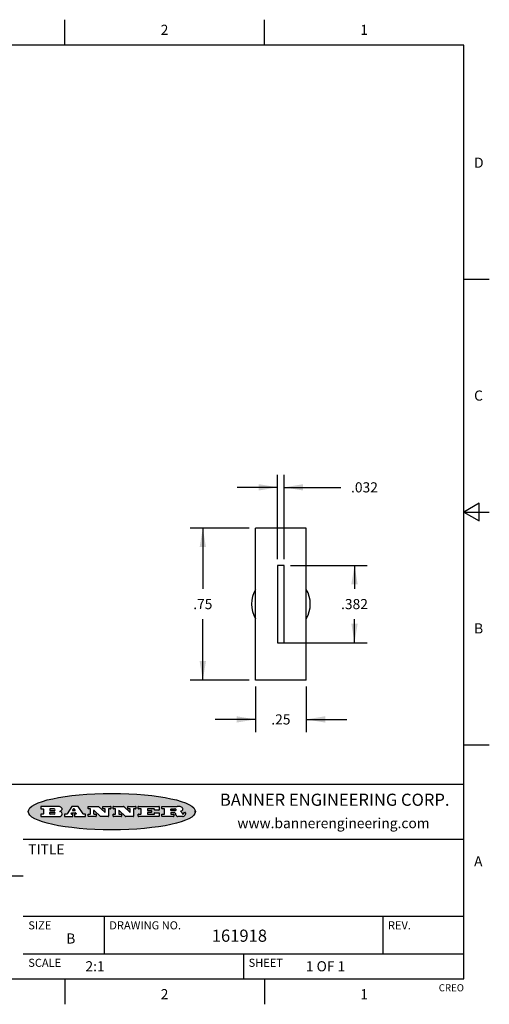
# Model space of a CAD drawing. Units: inches. Extents: x 0.4 to 16.6, y 0.6 to 10.4.
# Drawn here: x 12 to 16.6, y 0.6 to 10.4 of the extents above; entities that cross this region are included whole.
import ezdxf

# ---------------------------------------------------------------- set-up
doc = ezdxf.new("R2010")
doc.units = ezdxf.units.IN
doc.header["$LTSCALE"] = 0.935
doc.header["$MEASUREMENT"] = 0
doc.layers.get('0').update_dxf_attribs({"linetype": 'CONTINUOUS'})
doc.layers.add('AXIS', color=7, linetype='CONTINUOUS')
doc.layers.add('SCHEME_DIMS', color=7, linetype='CONTINUOUS')
doc.styles.add('TEXTSTYLE_2', font='txt', dxfattribs={"width": 0.8})
doc.styles.add('TEXTSTYLE_4', font='txt', dxfattribs={"width": 0.9})
doc.dimstyles.new('DIMSTYLE_1', dxfattribs={"dimtxt": 0.1, "dimasz": 0.1875, "dimexe": 0.125, "dimexo": 0.0625, "dimgap": 0.1, "dimtad": 0, "dimtih": 1, "dimtoh": 1, "dimlfac": 0.5, "dimzin": 4, "dimdsep": 46, "dimtxsty": 'STANDARD', "dimblk": '_FILLED', "dimblk1": '_FILLED', "dimblk2": '_FILLED', "dimcen": 0.09, "dimadec": 0, "dimazin": 0, "dimtp": 0.01, "dimtm": 0.01, "dimtfac": 1, "dimtofl": 0, "dimtmove": 0, "dimatfit": 3, "dimldrblk": '_FILLED', "dimfxl": 1, "dimtolj": 1, "dimtzin": 4, "dimarcsym": 0})
doc.dimstyles.new('DIMSTYLE_5', dxfattribs={"dimtxt": 0.1, "dimasz": 0.1875, "dimexe": 0.125, "dimexo": 0.0625, "dimgap": 0.1, "dimtad": 0, "dimtih": 1, "dimtoh": 1, "dimdec": 3, "dimlfac": 0.5, "dimzin": 4, "dimdsep": 46, "dimtxsty": 'STANDARD', "dimblk": '_FILLED', "dimblk1": '_FILLED', "dimblk2": '_FILLED', "dimcen": 0.09, "dimadec": 0, "dimazin": 0, "dimtp": 0.005, "dimtm": 0.005, "dimtfac": 1, "dimtdec": 3, "dimtofl": 0, "dimtmove": 0, "dimatfit": 3, "dimldrblk": '_FILLED', "dimfxl": 1, "dimtolj": 1, "dimtzin": 4, "dimarcsym": 0})

# ---------------------------------------------------------------- blocks, each defined once
blk = doc.blocks.new('_FILLED')
at = {"color": 0, "linetype": 'BYBLOCK'}
blk.add_solid([(0, 0), (-1, 0.167), (-1, -0.167)], dxfattribs=at)
blk = doc.blocks.new('*D9')
at = {"layer": 'SCHEME_DIMS', "color": 7, "linetype": 'CONTINUOUS'}
for p, q in [((14.5411, 5.0345), (14.5411, 5.868)), ((14.6051, 5.0345), (14.6051, 5.868)), ((14.5411, 5.743), (14.1411, 5.743)), ((14.6051, 5.743), (15.1655, 5.743))]:
    blk.add_line(p, q, dxfattribs=at)
at = {"layer": 'SCHEME_DIMS', "color": 7, "linetype": 'CONTINUOUS', "xscale": 0.1875, "yscale": 0.1875, "zscale": 0.1875}
blk.add_blockref('_FILLED', (14.5411, 5.743), dxfattribs=at)
at = {"layer": 'SCHEME_DIMS', "color": 7, "linetype": 'CONTINUOUS', "xscale": 0.1875, "yscale": 0.1875, "zscale": 0.1875, "rotation": 180}
blk.add_blockref('_FILLED', (14.6051, 5.743), dxfattribs=at)
at = {"layer": 'SCHEME_DIMS', "color": 7, "linetype": 'CONTINUOUS', "insert": (15.2655, 5.793), "char_height": 0.1, "width": 0.4, "attachment_point": 1, "line_spacing_factor": 0.9}
blk.add_mtext('.032', dxfattribs=at)
blk = doc.blocks.new('*D10')
at = {"layer": 'SCHEME_DIMS', "color": 7, "linetype": 'CONTINUOUS'}
for p, q in [((14.6676, 4.972), (15.4247, 4.972)), ((15.2997, 4.972), (15.2997, 4.74)), ((15.2997, 4.208), (15.2997, 4.44)), ((14.6036, 4.208), (15.4247, 4.208))]:
    blk.add_line(p, q, dxfattribs=at)
at = {"layer": 'SCHEME_DIMS', "color": 7, "linetype": 'CONTINUOUS', "xscale": 0.1875, "yscale": 0.1875, "zscale": 0.1875}
for p, rotation in [((15.2997, 4.972), 90), ((15.2997, 4.208), 270)]:
    blk.add_blockref('_FILLED', p, dxfattribs=dict(at, rotation=rotation))
at = {"layer": 'SCHEME_DIMS', "color": 7, "linetype": 'CONTINUOUS', "insert": (15.2997, 4.64), "char_height": 0.1, "width": 0.4, "attachment_point": 2, "line_spacing_factor": 0.9}
blk.add_mtext('.382', dxfattribs=at)
blk = doc.blocks.new('*D11')
at = {"layer": 'SCHEME_DIMS', "color": 7, "linetype": 'CONTINUOUS'}
for p, q in [((14.2606, 5.34), (13.6775, 5.34)), ((13.8025, 5.34), (13.8025, 4.74)), ((13.8025, 3.84), (13.8025, 4.44)), ((14.2606, 3.84), (13.6775, 3.84))]:
    blk.add_line(p, q, dxfattribs=at)
at = {"layer": 'SCHEME_DIMS', "color": 7, "linetype": 'CONTINUOUS', "xscale": 0.1875, "yscale": 0.1875, "zscale": 0.1875}
for p, rotation in [((13.8025, 5.34), 90), ((13.8025, 3.84), 270)]:
    blk.add_blockref('_FILLED', p, dxfattribs=dict(at, rotation=rotation))
at = {"layer": 'SCHEME_DIMS', "color": 7, "linetype": 'CONTINUOUS', "insert": (13.8025, 4.64), "char_height": 0.1, "width": 0.3, "attachment_point": 2, "line_spacing_factor": 0.9}
blk.add_mtext('.75', dxfattribs=at)
blk = doc.blocks.new('*D12')
at = {"layer": 'SCHEME_DIMS', "color": 7, "linetype": 'CONTINUOUS'}
for p, q in [((14.3231, 3.7775), (14.3231, 3.3258)), ((14.8231, 3.7775), (14.8231, 3.3258)), ((14.3231, 3.4508), (13.9231, 3.4508)), ((14.8231, 3.4508), (15.2231, 3.4508))]:
    blk.add_line(p, q, dxfattribs=at)
at = {"layer": 'SCHEME_DIMS', "color": 7, "linetype": 'CONTINUOUS', "xscale": 0.1875, "yscale": 0.1875, "zscale": 0.1875}
blk.add_blockref('_FILLED', (14.3231, 3.4508), dxfattribs=at)
at = {"layer": 'SCHEME_DIMS', "color": 7, "linetype": 'CONTINUOUS', "xscale": 0.1875, "yscale": 0.1875, "zscale": 0.1875, "rotation": 180}
blk.add_blockref('_FILLED', (14.8231, 3.4508), dxfattribs=at)
at = {"layer": 'SCHEME_DIMS', "color": 7, "linetype": 'CONTINUOUS', "insert": (14.5731, 3.5008), "char_height": 0.1, "width": 0.3, "attachment_point": 2, "line_spacing_factor": 0.9}
blk.add_mtext('.25', dxfattribs=at)

msp = doc.modelspace()

# ---------------------------------------------------------------- hatches: boundary and pattern name
at = {"linetype": 'CONTINUOUS'}
h = msp.add_hatch(color=7, dxfattribs=at)
edge = h.paths.add_edge_path()
edge.add_arc((13.5577, 2.5085), 0.0173, 232.47135, 267.33819)
edge.add_arc((13.5608, 2.5144), 0.0239, 209.82476, 235.12551)
edge.add_arc((13.5807, 2.5212), 0.0447, 195.53159, 204.76244)
edge.add_line((13.5376, 2.5093), (13.5358, 2.5153))
edge.add_arc((13.4974, 2.5055), 0.0396, 14.32011, 22.49847)
edge.add_arc((13.5202, 2.5145), 0.0151, 24.09826, 63.03695)
edge.add_arc((13.5161, 2.5062), 0.0244, 63.3666, 90.39377)
edge.add_line((13.516, 2.5306), (13.4883, 2.5306))
edge.add_arc((13.4883, 2.5281), 0.00247, 89.99996, 180.00004)
edge.add_line((13.4859, 2.5281), (13.4859, 2.5184))
edge.add_arc((13.4883, 2.5184), 0.00247, 179.99996, 270.00004)
edge.add_line((13.4883, 2.516), (13.513, 2.516))
edge.add_arc((13.513, 2.5135), 0.00247, 359.99996, 90.00004)
edge.add_line((13.5155, 2.5135), (13.5155, 2.4937))
edge.add_arc((13.513, 2.4937), 0.00247, 269.99996, 0.00004)
edge.add_line((13.513, 2.4912), (13.3994, 2.4912))
edge.add_arc((13.3994, 2.4937), 0.00247, 179.99996, 270.00004)
edge.add_line((13.397, 2.4937), (13.397, 2.5135))
edge.add_arc((13.3994, 2.5135), 0.00247, 89.99996, 180.00004)
edge.add_line((13.3994, 2.516), (13.4222, 2.516))
edge.add_arc((13.4222, 2.5185), 0.00247, 269.99996, 0.00004)
edge.add_line((13.4247, 2.5185), (13.4247, 2.5648))
edge.add_arc((13.4222, 2.5648), 0.00247, 359.99996, 90.00004)
edge.add_line((13.4222, 2.5673), (13.3994, 2.5673))
edge.add_arc((13.3994, 2.5698), 0.00247, 179.99996, 270.00004)
edge.add_line((13.397, 2.5698), (13.397, 2.5896))
edge.add_arc((13.3994, 2.5896), 0.00247, 89.99996, 180.00004)
edge.add_line((13.3994, 2.592), (13.549, 2.592))
edge.add_arc((13.5464, 2.4095), 0.1826, 79.86185, 89.16409)
edge.add_arc((13.5727, 2.5503), 0.0393, 59.12021, 81.47302)
edge.add_arc((13.5783, 2.5567), 0.031, 34.75409, 62.0879)
edge.add_arc((13.59, 2.5652), 0.0165, 1.54845, 33.50332)
edge.add_arc((13.5933, 2.5654), 0.0132, 331.151, 1.2054)
edge.add_arc((13.5823, 2.572), 0.0261, 305.63738, 329.97276)
edge.add_arc((13.552, 2.6153), 0.0789, 292.90616, 305.25747)
edge.add_arc((13.5283, 2.4386), 0.1173, 58.61477, 62.37372)
edge.add_arc((13.5761, 2.5167), 0.0257, 39.38043, 59.03611)
edge.add_arc((13.575, 2.5167), 0.0266, 20.36309, 37.97271)
edge.add_arc((13.5571, 2.5095), 0.0459, 15.67403, 20.99173)
edge.add_arc((13.6157, 2.5251), 0.0147, 192.70545, 206.05949)
edge.add_arc((13.6072, 2.5209), 0.00524, 205.52321, 227.50549)
edge.add_arc((13.6055, 2.5191), 0.00273, 228.51176, 266.14858)
edge.add_line((13.6053, 2.5164), (13.6064, 2.5164))
edge.add_arc((13.6063, 2.5296), 0.0132, 270.2662, 281.24049)
edge.add_arc((13.6075, 2.5239), 0.00739, 280.82882, 305.08375)
edge.add_arc((13.6079, 2.523), 0.00646, 306.50862, 340.21624)
edge.add_arc((13.6027, 2.5248), 0.0119, 340.78839, 1.16915)
edge.add_line((13.6147, 2.525), (13.6147, 2.5276))
edge.add_arc((13.6171, 2.5276), 0.00247, 89.99996, 180.00004)
edge.add_line((13.6171, 2.5301), (13.6293, 2.5301))
edge.add_arc((13.6293, 2.5276), 0.00247, 359.99996, 90.00004)
edge.add_line((13.6317, 2.5276), (13.6317, 2.5161))
edge.add_arc((13.6142, 2.5162), 0.0176, 332.22791, 359.65955)
edge.add_arc((13.6049, 2.5211), 0.0281, 308.50718, 332.24007)
edge.add_arc((13.5979, 2.5287), 0.0384, 288.76568, 309.61043)
edge.add_arc((13.6036, 2.5111), 0.0199, 271.85866, 289.41313)
edge.add_line((13.6043, 2.4912), (13.5569, 2.4912))
edge = h.paths.add_edge_path()
edge.add_arc((13.1673, 2.4937), 0.00247, 179.99996, 270.00004)
edge.add_line((13.1648, 2.4937), (13.1648, 2.5135))
edge.add_arc((13.1673, 2.5135), 0.00247, 89.99996, 180.00004)
edge.add_line((13.1673, 2.516), (13.1912, 2.516))
edge.add_arc((13.1912, 2.5185), 0.00247, 269.99996, 0.00004)
edge.add_line((13.1937, 2.5185), (13.1937, 2.5648))
edge.add_arc((13.1912, 2.5648), 0.00247, 359.99996, 90.00004)
edge.add_line((13.1912, 2.5673), (13.1673, 2.5673))
edge.add_arc((13.1673, 2.5698), 0.00247, 179.99996, 270.00004)
edge.add_line((13.1648, 2.5698), (13.1648, 2.5896))
edge.add_arc((13.1673, 2.5896), 0.00247, 89.99996, 180.00004)
edge.add_line((13.1673, 2.592), (13.3691, 2.592))
edge.add_arc((13.3691, 2.5896), 0.00247, 359.99996, 90.00004)
edge.add_line((13.3716, 2.5896), (13.3716, 2.5566))
edge.add_arc((13.3691, 2.5566), 0.00247, 269.99996, 0.00004)
edge.add_line((13.3691, 2.5541), (13.3272, 2.5541))
edge.add_arc((13.3272, 2.5566), 0.00247, 179.99996, 270.00004)
edge.add_line((13.3248, 2.5566), (13.3248, 2.5648))
edge.add_arc((13.3223, 2.5648), 0.00247, 359.99996, 90.00004)
edge.add_line((13.3223, 2.5673), (13.2583, 2.5673))
edge.add_arc((13.2583, 2.5648), 0.00247, 89.99996, 180.00004)
edge.add_line((13.2558, 2.5648), (13.2558, 2.5533))
edge.add_arc((13.2583, 2.5533), 0.00247, 179.99996, 270.00004)
edge.add_line((13.2583, 2.5508), (13.2934, 2.5508))
edge.add_arc((13.2934, 2.5483), 0.00247, 359.99996, 90.00004)
edge.add_line((13.2959, 2.5483), (13.2959, 2.535))
edge.add_arc((13.2934, 2.535), 0.00247, 269.99996, 0.00004)
edge.add_line((13.2934, 2.5325), (13.2583, 2.5325))
edge.add_arc((13.2583, 2.53), 0.00247, 89.99996, 180.00004)
edge.add_line((13.2558, 2.53), (13.2558, 2.5185))
edge.add_arc((13.2583, 2.5185), 0.00247, 179.99996, 270.00004)
edge.add_line((13.2583, 2.516), (13.3233, 2.516))
edge.add_arc((13.3233, 2.5185), 0.00247, 269.99996, 0.00004)
edge.add_line((13.3257, 2.5185), (13.3257, 2.5267))
edge.add_arc((13.3282, 2.5267), 0.00247, 89.99996, 180.00004)
edge.add_line((13.3282, 2.5292), (13.3705, 2.5292))
edge.add_arc((13.3705, 2.5267), 0.00247, 359.99996, 90.00004)
edge.add_line((13.373, 2.5267), (13.373, 2.4937))
edge.add_arc((13.3705, 2.4937), 0.00247, 269.99996, 0.00004)
edge.add_line((13.3705, 2.4912), (13.1673, 2.4912))
edge = h.paths.add_edge_path()
edge.add_arc((13.0426, 2.4937), 0.00247, 226.3478, 270.00312)
edge.add_line((13.0409, 2.4919), (12.9776, 2.5523))
edge.add_arc((12.9759, 2.5505), 0.00248, 46.34613, 180.00146)
edge.add_line((12.9735, 2.5505), (12.9735, 2.5185))
edge.add_arc((12.9759, 2.5185), 0.00247, 179.99996, 270.00004)
edge.add_line((12.9759, 2.516), (12.9963, 2.516))
edge.add_arc((12.9963, 2.5135), 0.00247, 359.99996, 90.00004)
edge.add_line((12.9987, 2.5135), (12.9987, 2.4937))
edge.add_arc((12.9963, 2.4937), 0.00247, 269.99996, 0.00004)
edge.add_line((12.9963, 2.4912), (12.9206, 2.4912))
edge.add_arc((12.9206, 2.4937), 0.00247, 179.99996, 270.00004)
edge.add_line((12.9181, 2.4937), (12.9181, 2.5135))
edge.add_arc((12.9206, 2.5135), 0.00247, 89.99996, 180.00004)
edge.add_line((12.9206, 2.516), (12.9392, 2.516))
edge.add_arc((12.9392, 2.5185), 0.00247, 269.99996, 0.00004)
edge.add_line((12.9417, 2.5185), (12.9417, 2.5648))
edge.add_arc((12.9392, 2.5648), 0.00247, 359.99996, 90.00004)
edge.add_line((12.9392, 2.5673), (12.9206, 2.5673))
edge.add_arc((12.9206, 2.5698), 0.00247, 179.99996, 270.00004)
edge.add_line((12.9181, 2.5698), (12.9181, 2.5896))
edge.add_arc((12.9206, 2.5896), 0.00247, 89.99996, 180.00004)
edge.add_line((12.9206, 2.592), (13.0211, 2.592))
edge.add_arc((13.0211, 2.5896), 0.00247, 46.3478, 90.00312)
edge.add_line((13.0228, 2.5913), (13.0828, 2.5341))
edge.add_arc((13.0845, 2.5359), 0.00248, 226.34613, 0.00146)
edge.add_line((13.087, 2.5359), (13.087, 2.5648))
edge.add_arc((13.0845, 2.5648), 0.00247, 359.99996, 90.00004)
edge.add_line((13.0845, 2.5673), (13.0657, 2.5673))
edge.add_arc((13.0657, 2.5698), 0.00247, 179.99996, 270.00004)
edge.add_line((13.0633, 2.5698), (13.0633, 2.5896))
edge.add_arc((13.0657, 2.5896), 0.00247, 89.99996, 180.00004)
edge.add_line((13.0657, 2.592), (13.1397, 2.592))
edge.add_arc((13.1397, 2.5896), 0.00247, 359.99996, 90.00004)
edge.add_line((13.1422, 2.5896), (13.1422, 2.5698))
edge.add_arc((13.1397, 2.5698), 0.00247, 269.99996, 0.00004)
edge.add_line((13.1397, 2.5673), (13.1218, 2.5673))
edge.add_arc((13.1218, 2.5648), 0.00247, 89.99996, 180.00004)
edge.add_line((13.1193, 2.5648), (13.1193, 2.4937))
edge.add_arc((13.1168, 2.4937), 0.00247, 269.99996, 0.00004)
edge.add_line((13.1168, 2.4912), (13.0426, 2.4912))
edge = h.paths.add_edge_path()
edge.add_arc((12.7944, 2.4937), 0.00248, 226.35937, 270.01469)
edge.add_line((12.7927, 2.4919), (12.7294, 2.5523))
edge.add_arc((12.7277, 2.5505), 0.00248, 46.34613, 180.00146)
edge.add_line((12.7252, 2.5505), (12.7252, 2.5185))
edge.add_arc((12.7277, 2.5185), 0.00247, 179.99996, 270.00004)
edge.add_line((12.7277, 2.516), (12.748, 2.516))
edge.add_arc((12.748, 2.5135), 0.00247, 359.99996, 90.00004)
edge.add_line((12.7505, 2.5135), (12.7505, 2.4937))
edge.add_arc((12.748, 2.4937), 0.00247, 269.99996, 0.00004)
edge.add_line((12.748, 2.4912), (12.6723, 2.4912))
edge.add_arc((12.6723, 2.4937), 0.00247, 179.99996, 270.00004)
edge.add_line((12.6699, 2.4937), (12.6699, 2.5135))
edge.add_arc((12.6723, 2.5135), 0.00247, 89.99996, 180.00004)
edge.add_line((12.6723, 2.516), (12.691, 2.516))
edge.add_arc((12.691, 2.5185), 0.00247, 269.99996, 0.00004)
edge.add_line((12.6935, 2.5185), (12.6935, 2.5648))
edge.add_arc((12.691, 2.5648), 0.00247, 359.99996, 90.00004)
edge.add_line((12.691, 2.5673), (12.6723, 2.5673))
edge.add_arc((12.6723, 2.5698), 0.00247, 179.99996, 270.00004)
edge.add_line((12.6699, 2.5698), (12.6699, 2.5896))
edge.add_arc((12.6723, 2.5896), 0.00247, 89.99996, 180.00004)
edge.add_line((12.6723, 2.592), (12.7728, 2.592))
edge.add_arc((12.7728, 2.5896), 0.00247, 46.3478, 90.00312)
edge.add_line((12.7745, 2.5913), (12.8345, 2.5341))
edge.add_arc((12.8362, 2.5359), 0.00248, 226.34613, 0.00146)
edge.add_line((12.8387, 2.5359), (12.8387, 2.5648))
edge.add_arc((12.8362, 2.5648), 0.00247, 359.99996, 90.00004)
edge.add_line((12.8362, 2.5673), (12.8175, 2.5673))
edge.add_arc((12.8175, 2.5698), 0.00247, 179.99996, 270.00004)
edge.add_line((12.815, 2.5698), (12.815, 2.5896))
edge.add_arc((12.8175, 2.5896), 0.00247, 89.99996, 180.00004)
edge.add_line((12.8175, 2.592), (12.8915, 2.592))
edge.add_arc((12.8915, 2.5896), 0.00247, 359.99996, 90.00004)
edge.add_line((12.8939, 2.5896), (12.8939, 2.5698))
edge.add_arc((12.8915, 2.5698), 0.00247, 269.99996, 0.00004)
edge.add_line((12.8915, 2.5673), (12.8735, 2.5673))
edge.add_arc((12.8735, 2.5648), 0.00247, 89.99996, 180.00004)
edge.add_line((12.8711, 2.5648), (12.8711, 2.4937))
edge.add_arc((12.8686, 2.4937), 0.00247, 269.99996, 0.00004)
edge.add_line((12.8686, 2.4912), (12.7944, 2.4912))
edge = h.paths.add_edge_path()
edge.add_arc((12.3792, 2.5396), 0.0485, 273.21764, 303.07491)
edge.add_arc((12.3941, 2.5169), 0.0213, 303.04882, 355.72631)
edge.add_arc((12.4, 2.5169), 0.0154, 354.04545, 5.1878)
edge.add_arc((12.3932, 2.5167), 0.0222, 4.07934, 69.83433)
edge.add_line((12.4008, 2.5375), (12.3908, 2.5411))
edge.add_line((12.3908, 2.5411), (12.399, 2.5459))
edge.add_arc((12.3772, 2.5827), 0.0428, 300.69905, 319.05918)
edge.add_arc((12.3972, 2.5666), 0.0172, 315.91451, 16.00491)
edge.add_arc((12.3922, 2.5632), 0.0229, 20.65639, 62.33169)
edge.add_arc((12.3716, 2.5303), 0.0617, 59.53856, 90.0051)
edge.add_line((12.3716, 2.592), (12.2055, 2.592))
edge.add_arc((12.2055, 2.5896), 0.00247, 89.99996, 180.00004)
edge.add_line((12.203, 2.5896), (12.203, 2.5698))
edge.add_arc((12.2055, 2.5698), 0.00247, 179.99996, 270.00004)
edge.add_line((12.2055, 2.5673), (12.2294, 2.5673))
edge.add_arc((12.2294, 2.5648), 0.00247, 359.99996, 90.00004)
edge.add_line((12.2319, 2.5648), (12.2319, 2.5185))
edge.add_arc((12.2294, 2.5185), 0.00247, 269.99996, 0.00004)
edge.add_line((12.2294, 2.516), (12.2055, 2.516))
edge.add_arc((12.2055, 2.5135), 0.00247, 89.99996, 180.00004)
edge.add_line((12.203, 2.5135), (12.203, 2.4937))
edge.add_arc((12.2055, 2.4937), 0.00247, 179.99996, 270.00004)
edge.add_line((12.2055, 2.4912), (12.382, 2.4912))
edge = h.paths.add_edge_path()
edge.add_arc((12.5169, 2.4937), 0.00247, 269.99996, 0.00004)
edge.add_line((12.5193, 2.4937), (12.5193, 2.5135))
edge.add_arc((12.5169, 2.5135), 0.00247, 359.99996, 90.00004)
edge.add_line((12.5169, 2.516), (12.5056, 2.516))
edge.add_arc((12.5056, 2.5185), 0.00248, 147.60633, 270.00253)
edge.add_line((12.5035, 2.5198), (12.509, 2.5285))
edge.add_arc((12.5111, 2.5271), 0.00248, 89.99837, 147.60217)
edge.add_line((12.5111, 2.5296), (12.546, 2.5296))
edge.add_arc((12.546, 2.5271), 0.00248, 32.89594, 89.98751)
edge.add_line((12.5481, 2.5285), (12.5537, 2.5198))
edge.add_arc((12.5516, 2.5185), 0.00248, 270.00049, 32.90898)
edge.add_line((12.5516, 2.516), (12.5372, 2.516))
edge.add_arc((12.5372, 2.5135), 0.00247, 89.99996, 180.00004)
edge.add_line((12.5347, 2.5135), (12.5347, 2.4937))
edge.add_arc((12.5372, 2.4937), 0.00247, 179.99996, 270.00004)
edge.add_line((12.5372, 2.4912), (12.6424, 2.4912))
edge.add_arc((12.6424, 2.4937), 0.00247, 269.99996, 0.00004)
edge.add_line((12.6449, 2.4937), (12.6449, 2.5135))
edge.add_arc((12.6424, 2.5135), 0.00247, 359.99996, 90.00004)
edge.add_line((12.6424, 2.516), (12.6224, 2.516))
edge.add_arc((12.6224, 2.5185), 0.00247, 212.90564, 269.99721)
edge.add_line((12.6203, 2.5171), (12.5726, 2.5909))
edge.add_arc((12.5705, 2.5896), 0.00247, 32.91722, 90.00879)
edge.add_line((12.5705, 2.592), (12.5133, 2.592))
edge.add_arc((12.5133, 2.5896), 0.00248, 89.99837, 147.60217)
edge.add_line((12.5112, 2.5909), (12.4644, 2.5171))
edge.add_arc((12.4623, 2.5185), 0.00248, 269.99837, 327.60217)
edge.add_line((12.4623, 2.516), (12.4395, 2.516))
edge.add_arc((12.4395, 2.5135), 0.00247, 89.99996, 180.00004)
edge.add_line((12.437, 2.5135), (12.437, 2.4937))
edge.add_arc((12.4395, 2.4937), 0.00247, 179.99996, 270.00004)
edge.add_line((12.4395, 2.4912), (12.5169, 2.4912))
edge = h.paths.add_edge_path()
edge.add_arc((12.2949, 2.5185), 0.00247, 179.99996, 270.00004)
edge.add_line((12.2924, 2.5185), (12.2924, 2.5308))
edge.add_arc((12.2949, 2.5308), 0.00247, 89.99996, 180.00004)
edge.add_line((12.2949, 2.5333), (12.3363, 2.5333))
edge.add_arc((12.3363, 2.5246), 0.00866, 270, 90)
edge.add_line((12.3363, 2.516), (12.2949, 2.516))
edge = h.paths.add_edge_path()
edge.add_arc((13.4883, 2.5521), 0.00247, 179.99996, 270.00004)
edge.add_line((13.4859, 2.5521), (13.4859, 2.5648))
edge.add_arc((13.4883, 2.5648), 0.00247, 89.99996, 180.00004)
edge.add_line((13.4883, 2.5673), (13.5251, 2.5673))
edge.add_arc((13.5236, 2.5388), 0.0285, 70.38349, 86.89227)
edge.add_arc((13.5285, 2.5519), 0.0146, 54.6746, 71.16606)
edge.add_arc((13.5336, 2.5587), 0.00603, 20.90556, 56.78517)
edge.add_arc((13.5349, 2.5594), 0.00458, 355.62354, 18.99427)
edge.add_arc((13.5337, 2.5597), 0.00581, 318.85153, 353.64223)
edge.add_arc((13.5295, 2.5629), 0.0111, 306.75841, 320.45022)
edge.add_arc((13.5239, 2.5707), 0.0207, 289.68834, 306.41849)
edge.add_arc((13.522, 2.575), 0.0254, 270.73275, 290.44189)
edge.add_line((13.5223, 2.5496), (13.4883, 2.5496))
edge = h.paths.add_edge_path()
edge.add_arc((12.3363, 2.5586), 0.00866, 270, 90)
edge.add_line((12.3363, 2.5673), (12.2949, 2.5673))
edge.add_arc((12.2949, 2.5648), 0.00247, 89.99996, 180.00004)
edge.add_line((12.2924, 2.5648), (12.2924, 2.5524))
edge.add_arc((12.2949, 2.5524), 0.00247, 179.99996, 270.00004)
edge.add_line((12.2949, 2.55), (12.3363, 2.55))
edge = h.paths.add_edge_path()
edge.add_arc((12.5402, 2.553), 0.00248, 270.00049, 32.90898)
edge.add_line((12.5422, 2.5544), (12.535, 2.5656))
edge.add_arc((12.5329, 2.5643), 0.00248, 32.89594, 89.98751)
edge.add_line((12.5329, 2.5667), (12.5267, 2.5667))
edge.add_arc((12.5267, 2.5643), 0.00248, 89.99837, 147.60217)
edge.add_line((12.5246, 2.5656), (12.5175, 2.5544))
edge.add_arc((12.5196, 2.553), 0.00248, 147.60633, 270.00253)
edge.add_line((12.5196, 2.5506), (12.5402, 2.5506))
edge = h.paths.add_edge_path()
edge.add_ellipse((12.9047, 2.5404), major_axis=(-0.825, 0), ratio=0.218572, start_angle=0, end_angle=360)

# ---------------------------------------------------------------- linework, layer by layer
at = {"color": 7, "linetype": 'CONTINUOUS'}
for p, q in [((12.44, 10.112), (12.44, 10.362)), ((14.41, 10.112), (14.41, 10.362)), ((16.38, 10.112), (0.62, 10.112)), ((16.38, 0.887), (16.38, 10.112)), ((16.38, 7.7995), (16.63, 7.7995)), ((16.53, 5.5861), (16.38, 5.4995)), ((16.53, 5.4129), (16.53, 5.5861)), ((16.38, 5.4995), (16.63, 5.4995)), ((16.38, 5.4995), (16.53, 5.4129)), ((14.3231, 3.84), (14.3231, 5.34)), ((14.8231, 5.34), (14.3231, 5.34)), ((14.8231, 3.84), (14.8231, 5.34)), ((14.5411, 4.972), (14.5411, 4.208)), ((14.6051, 4.972), (14.5411, 4.972)), ((14.6051, 4.208), (14.6051, 4.972)), ((14.5411, 4.208), (14.6051, 4.208)), ((14.8231, 3.84), (14.3231, 3.84)), ((16.38, 3.1995), (16.63, 3.1995)), ((16.38, 2.807), (10.03, 2.807)), ((12.203, 2.5896), (12.203, 2.5698)), ((12.3716, 2.592), (12.2055, 2.592)), ((12.2055, 2.5673), (12.2294, 2.5673)), ((12.2319, 2.5648), (12.2319, 2.5185)), ((12.2924, 2.5648), (12.2924, 2.5524)), ((12.2924, 2.5185), (12.2924, 2.5308)), ((12.3363, 2.5673), (12.2949, 2.5673)), ((12.2949, 2.55), (12.3363, 2.55)), ((12.2949, 2.5333), (12.3363, 2.5333)), ((12.3908, 2.5411), (12.399, 2.5459)), ((12.4008, 2.5375), (12.3908, 2.5411)), ((12.5112, 2.5909), (12.4644, 2.5171)), ((12.5111, 2.5296), (12.546, 2.5296)), ((12.5705, 2.592), (12.5133, 2.592)), ((12.5246, 2.5656), (12.5175, 2.5544)), ((12.5196, 2.5506), (12.5402, 2.5506)), ((12.5329, 2.5667), (12.5267, 2.5667)), ((12.5422, 2.5544), (12.535, 2.5656)), ((12.6203, 2.5171), (12.5726, 2.5909)), ((12.6699, 2.5698), (12.6699, 2.5896)), ((12.6723, 2.592), (12.7728, 2.592)), ((12.691, 2.5673), (12.6723, 2.5673)), ((12.6935, 2.5185), (12.6935, 2.5648)), ((12.7252, 2.5505), (12.7252, 2.5185)), ((12.7927, 2.4919), (12.7294, 2.5523)), ((12.7745, 2.5913), (12.8345, 2.5341)), ((12.815, 2.5698), (12.815, 2.5896)), ((12.8175, 2.592), (12.8915, 2.592)), ((12.8362, 2.5673), (12.8175, 2.5673)), ((12.8387, 2.5359), (12.8387, 2.5648)), ((12.8711, 2.5648), (12.8711, 2.4937)), ((12.8915, 2.5673), (12.8735, 2.5673)), ((12.8939, 2.5896), (12.8939, 2.5698)), ((12.9181, 2.5698), (12.9181, 2.5896)), ((12.9206, 2.592), (13.0211, 2.592)), ((12.9392, 2.5673), (12.9206, 2.5673)), ((12.9417, 2.5185), (12.9417, 2.5648)), ((12.9735, 2.5505), (12.9735, 2.5185)), ((13.0409, 2.4919), (12.9776, 2.5523)), ((13.0228, 2.5913), (13.0828, 2.5341)), ((13.0633, 2.5698), (13.0633, 2.5896)), ((13.0657, 2.592), (13.1397, 2.592)), ((13.0845, 2.5673), (13.0657, 2.5673)), ((13.087, 2.5359), (13.087, 2.5648)), ((13.1193, 2.5648), (13.1193, 2.4937)), ((13.1397, 2.5673), (13.1218, 2.5673)), ((13.1422, 2.5896), (13.1422, 2.5698)), ((13.1648, 2.5698), (13.1648, 2.5896)), ((13.1673, 2.592), (13.3691, 2.592)), ((13.1912, 2.5673), (13.1673, 2.5673)), ((13.1937, 2.5185), (13.1937, 2.5648)), ((13.2558, 2.5648), (13.2558, 2.5533)), ((13.2558, 2.53), (13.2558, 2.5185)), ((13.3223, 2.5673), (13.2583, 2.5673)), ((13.2583, 2.5508), (13.2934, 2.5508)), ((13.2934, 2.5325), (13.2583, 2.5325)), ((13.2959, 2.5483), (13.2959, 2.535)), ((13.3248, 2.5566), (13.3248, 2.5648)), ((13.3691, 2.5541), (13.3272, 2.5541)), ((13.3282, 2.5292), (13.3705, 2.5292)), ((13.3716, 2.5896), (13.3716, 2.5566)), ((13.397, 2.5698), (13.397, 2.5896)), ((13.3994, 2.592), (13.549, 2.592)), ((13.4222, 2.5673), (13.3994, 2.5673)), ((13.4247, 2.5185), (13.4247, 2.5648)), ((13.4859, 2.5521), (13.4859, 2.5648)), ((13.4883, 2.5673), (13.5251, 2.5673)), ((13.5223, 2.5496), (13.4883, 2.5496)), ((13.516, 2.5306), (13.4883, 2.5306)), ((13.6171, 2.5301), (13.6293, 2.5301)), ((13.7287, 2.5351), (13.7287, 2.5457)), ((12.203, 2.5135), (12.203, 2.4937)), ((12.2294, 2.516), (12.2055, 2.516)), ((12.2055, 2.4912), (12.382, 2.4912)), ((12.3363, 2.516), (12.2949, 2.516)), ((12.437, 2.5135), (12.437, 2.4937)), ((12.4623, 2.516), (12.4395, 2.516)), ((12.4395, 2.4912), (12.5169, 2.4912)), ((12.5035, 2.5198), (12.509, 2.5285)), ((12.5169, 2.516), (12.5056, 2.516)), ((12.5193, 2.4937), (12.5193, 2.5135)), ((12.5347, 2.5135), (12.5347, 2.4937)), ((12.5516, 2.516), (12.5372, 2.516)), ((12.5372, 2.4912), (12.6424, 2.4912)), ((12.5481, 2.5285), (12.5537, 2.5198)), ((12.6424, 2.516), (12.6224, 2.516)), ((12.6449, 2.4937), (12.6449, 2.5135)), ((12.6699, 2.4937), (12.6699, 2.5135)), ((12.6723, 2.516), (12.691, 2.516)), ((12.748, 2.4912), (12.6723, 2.4912)), ((12.7277, 2.516), (12.748, 2.516)), ((12.7505, 2.5135), (12.7505, 2.4937)), ((12.8686, 2.4912), (12.7944, 2.4912)), ((12.9181, 2.4937), (12.9181, 2.5135)), ((12.9206, 2.516), (12.9392, 2.516)), ((12.9963, 2.4912), (12.9206, 2.4912)), ((12.9759, 2.516), (12.9963, 2.516)), ((12.9987, 2.5135), (12.9987, 2.4937)), ((13.1168, 2.4912), (13.0426, 2.4912)), ((13.1648, 2.4937), (13.1648, 2.5135)), ((13.1673, 2.516), (13.1912, 2.516)), ((13.3705, 2.4912), (13.1673, 2.4912)), ((13.2583, 2.516), (13.3233, 2.516)), ((13.3257, 2.5185), (13.3257, 2.5267)), ((13.373, 2.5267), (13.373, 2.4937)), ((13.397, 2.4937), (13.397, 2.5135)), ((13.3994, 2.516), (13.4222, 2.516)), ((13.513, 2.4912), (13.3994, 2.4912)), ((13.4859, 2.5281), (13.4859, 2.5184)), ((13.4883, 2.516), (13.513, 2.516)), ((13.5155, 2.5135), (13.5155, 2.4937)), ((13.5376, 2.5093), (13.5358, 2.5153)), ((13.6043, 2.4912), (13.5569, 2.4912)), ((13.6053, 2.5164), (13.6064, 2.5164)), ((13.6147, 2.525), (13.6147, 2.5276)), ((13.6317, 2.5276), (13.6317, 2.5161)), ((12.03, 2.267), (16.38, 2.267)), ((10.03, 1.907), (12.03, 1.907)), ((12.03, 1.507), (16.38, 1.507)), ((12.83, 1.507), (12.83, 1.137)), ((15.58, 1.507), (15.58, 1.137)), ((12.03, 1.137), (16.38, 1.137)), ((14.205, 1.137), (14.205, 0.887)), ((0.62, 0.887), (16.38, 0.887)), ((12.44, 0.887), (12.44, 0.637)), ((14.41, 0.887), (14.41, 0.637))]:
    msp.add_line(p, q, dxfattribs=at)
for centre, radius, start, end in [((12.2055, 2.5896), 0.00247, 89.99996, 180.00004), ((12.2055, 2.5698), 0.00247, 179.99996, 270.00004), ((12.2294, 2.5648), 0.00247, 359.99996, 90.00004), ((12.2949, 2.5648), 0.00247, 89.99996, 180.00004), ((12.2949, 2.5524), 0.00247, 179.99996, 270.00004), ((12.2949, 2.5308), 0.00247, 89.99996, 180.00004), ((12.3363, 2.5586), 0.00866, 270, 90), ((12.3363, 2.5246), 0.00866, 270, 90), ((12.3716, 2.5303), 0.0617, 59.53856, 90.0051), ((12.3772, 2.5827), 0.0428, 300.69905, 319.05918), ((12.3932, 2.5167), 0.0222, 4.07934, 69.83433), ((12.3922, 2.5632), 0.0229, 20.65639, 62.33169), ((12.3972, 2.5666), 0.0172, 315.91451, 16.00491), ((12.5111, 2.5271), 0.00248, 89.99837, 147.60217), ((12.5133, 2.5896), 0.00248, 89.99837, 147.60217), ((12.5196, 2.553), 0.00248, 147.60633, 270.00253), ((12.5267, 2.5643), 0.00248, 89.99837, 147.60217), ((12.5329, 2.5643), 0.00248, 32.89594, 89.98751), ((12.5402, 2.553), 0.00248, 270.00049, 32.90898), ((12.546, 2.5271), 0.00248, 32.89594, 89.98751), ((12.5705, 2.5896), 0.00247, 32.91722, 90.00879), ((12.6723, 2.5896), 0.00247, 89.99996, 180.00004), ((12.6723, 2.5698), 0.00247, 179.99996, 270.00004), ((12.691, 2.5648), 0.00247, 359.99996, 90.00004), ((12.7277, 2.5505), 0.00248, 46.34613, 180.00146), ((12.7728, 2.5896), 0.00247, 46.3478, 90.00312), ((12.8175, 2.5896), 0.00247, 89.99996, 180.00004), ((12.8175, 2.5698), 0.00247, 179.99996, 270.00004), ((12.8362, 2.5359), 0.00248, 226.34613, 0.00146), ((12.8362, 2.5648), 0.00247, 359.99996, 90.00004), ((12.8735, 2.5648), 0.00247, 89.99996, 180.00004), ((12.8915, 2.5896), 0.00247, 359.99996, 90.00004), ((12.8915, 2.5698), 0.00247, 269.99996, 0.00004), ((12.9206, 2.5896), 0.00247, 89.99996, 180.00004), ((12.9206, 2.5698), 0.00247, 179.99996, 270.00004), ((12.9392, 2.5648), 0.00247, 359.99996, 90.00004), ((12.9759, 2.5505), 0.00248, 46.34613, 180.00146), ((13.0211, 2.5896), 0.00247, 46.3478, 90.00312), ((13.0657, 2.5896), 0.00247, 89.99996, 180.00004), ((13.0657, 2.5698), 0.00247, 179.99996, 270.00004), ((13.0845, 2.5359), 0.00248, 226.34613, 0.00146), ((13.0845, 2.5648), 0.00247, 359.99996, 90.00004), ((13.1218, 2.5648), 0.00247, 89.99996, 180.00004), ((13.1397, 2.5896), 0.00247, 359.99996, 90.00004), ((13.1397, 2.5698), 0.00247, 269.99996, 0.00004), ((13.1673, 2.5896), 0.00247, 89.99996, 180.00004), ((13.1673, 2.5698), 0.00247, 179.99996, 270.00004), ((13.1912, 2.5648), 0.00247, 359.99996, 90.00004), ((13.2583, 2.5648), 0.00247, 89.99996, 180.00004), ((13.2583, 2.5533), 0.00247, 179.99996, 270.00004), ((13.2583, 2.53), 0.00247, 89.99996, 180.00004), ((13.2934, 2.5483), 0.00247, 359.99996, 90.00004), ((13.2934, 2.535), 0.00247, 269.99996, 0.00004), ((13.3223, 2.5648), 0.00247, 359.99996, 90.00004), ((13.3272, 2.5566), 0.00247, 179.99996, 270.00004), ((13.3282, 2.5267), 0.00247, 89.99996, 180.00004), ((13.3691, 2.5896), 0.00247, 359.99996, 90.00004), ((13.3691, 2.5566), 0.00247, 269.99996, 0.00004), ((13.3705, 2.5267), 0.00247, 359.99996, 90.00004), ((13.3994, 2.5896), 0.00247, 89.99996, 180.00004), ((13.3994, 2.5698), 0.00247, 179.99996, 270.00004), ((13.4222, 2.5648), 0.00247, 359.99996, 90.00004), ((13.4883, 2.5648), 0.00247, 89.99996, 180.00004), ((13.4883, 2.5521), 0.00247, 179.99996, 270.00004), ((13.4883, 2.5281), 0.00247, 89.99996, 180.00004), ((13.5161, 2.5062), 0.0244, 63.3666, 90.39377), ((13.522, 2.575), 0.0254, 270.73275, 290.44189), ((13.5236, 2.5388), 0.0285, 70.38349, 86.89227), ((13.5239, 2.5707), 0.0207, 289.68834, 306.41849), ((13.5285, 2.5519), 0.0146, 54.6746, 71.16606), ((13.5295, 2.5629), 0.0111, 306.75841, 320.45022), ((13.5336, 2.5587), 0.00603, 20.90556, 56.78517), ((13.5337, 2.5597), 0.00581, 318.85153, 353.64223), ((13.5349, 2.5594), 0.00458, 355.62354, 18.99427), ((13.5464, 2.4095), 0.1826, 79.86185, 89.16409), ((13.5727, 2.5503), 0.0393, 59.12021, 81.47302), ((13.552, 2.6153), 0.0789, 292.90616, 305.25747), ((13.5283, 2.4386), 0.1173, 58.61477, 62.37372), ((13.5761, 2.5167), 0.0257, 39.38043, 59.03611), ((13.5783, 2.5567), 0.031, 34.75409, 62.0879), ((13.575, 2.5167), 0.0266, 20.36309, 37.97271), ((13.5823, 2.572), 0.0261, 305.63738, 329.97276), ((13.59, 2.5652), 0.0165, 1.54845, 33.50332), ((13.5933, 2.5654), 0.0132, 331.151, 1.2054), ((13.6171, 2.5276), 0.00247, 89.99996, 180.00004), ((13.6293, 2.5276), 0.00247, 359.99996, 90.00004), ((12.2055, 2.5135), 0.00247, 89.99996, 180.00004), ((12.2055, 2.4937), 0.00247, 179.99996, 270.00004), ((12.2294, 2.5185), 0.00247, 269.99996, 0.00004), ((12.2949, 2.5185), 0.00247, 179.99996, 270.00004), ((12.3792, 2.5396), 0.0485, 273.21764, 303.07491), ((12.3941, 2.5169), 0.0213, 303.04882, 355.72631), ((12.4, 2.5169), 0.0154, 354.04545, 5.1878), ((12.4395, 2.5135), 0.00247, 89.99996, 180.00004), ((12.4395, 2.4937), 0.00247, 179.99996, 270.00004), ((12.4623, 2.5185), 0.00248, 269.99837, 327.60217), ((12.5056, 2.5185), 0.00248, 147.60633, 270.00253), ((12.5169, 2.5135), 0.00247, 359.99996, 90.00004), ((12.5169, 2.4937), 0.00247, 269.99996, 0.00004), ((12.5372, 2.5135), 0.00247, 89.99996, 180.00004), ((12.5372, 2.4937), 0.00247, 179.99996, 270.00004), ((12.5516, 2.5185), 0.00248, 270.00049, 32.90898), ((12.6224, 2.5185), 0.00247, 212.90564, 269.99721), ((12.6424, 2.5135), 0.00247, 359.99996, 90.00004), ((12.6424, 2.4937), 0.00247, 269.99996, 0.00004), ((12.6723, 2.5135), 0.00247, 89.99996, 180.00004), ((12.6723, 2.4937), 0.00247, 179.99996, 270.00004), ((12.691, 2.5185), 0.00247, 269.99996, 0.00004), ((12.7277, 2.5185), 0.00247, 179.99996, 270.00004), ((12.748, 2.5135), 0.00247, 359.99996, 90.00004), ((12.748, 2.4937), 0.00247, 269.99996, 0.00004), ((12.7944, 2.4937), 0.00248, 226.35937, 270.01469), ((12.8686, 2.4937), 0.00247, 269.99996, 0.00004), ((12.9206, 2.5135), 0.00247, 89.99996, 180.00004), ((12.9206, 2.4937), 0.00247, 179.99996, 270.00004), ((12.9392, 2.5185), 0.00247, 269.99996, 0.00004), ((12.9759, 2.5185), 0.00247, 179.99996, 270.00004), ((12.9963, 2.5135), 0.00247, 359.99996, 90.00004), ((12.9963, 2.4937), 0.00247, 269.99996, 0.00004), ((13.0426, 2.4937), 0.00247, 226.3478, 270.00312), ((13.1168, 2.4937), 0.00247, 269.99996, 0.00004), ((13.1673, 2.5135), 0.00247, 89.99996, 180.00004), ((13.1673, 2.4937), 0.00247, 179.99996, 270.00004), ((13.1912, 2.5185), 0.00247, 269.99996, 0.00004), ((13.2583, 2.5185), 0.00247, 179.99996, 270.00004), ((13.3233, 2.5185), 0.00247, 269.99996, 0.00004), ((13.3705, 2.4937), 0.00247, 269.99996, 0.00004), ((13.3994, 2.5135), 0.00247, 89.99996, 180.00004), ((13.3994, 2.4937), 0.00247, 179.99996, 270.00004), ((13.4222, 2.5185), 0.00247, 269.99996, 0.00004), ((13.4883, 2.5184), 0.00247, 179.99996, 270.00004), ((13.513, 2.5135), 0.00247, 359.99996, 90.00004), ((13.513, 2.4937), 0.00247, 269.99996, 0.00004), ((13.5202, 2.5145), 0.0151, 24.09826, 63.03695), ((13.4974, 2.5055), 0.0396, 14.32011, 22.49847), ((13.5807, 2.5212), 0.0447, 195.53159, 204.76244), ((13.5608, 2.5144), 0.0239, 209.82476, 235.12551), ((13.5577, 2.5085), 0.0173, 232.47135, 267.33819), ((13.5571, 2.5095), 0.0459, 15.67403, 20.99173), ((13.6157, 2.5251), 0.0147, 192.70545, 206.05949), ((13.6072, 2.5209), 0.00524, 205.52321, 227.50549), ((13.6055, 2.5191), 0.00273, 228.51176, 266.14858), ((13.6036, 2.5111), 0.0199, 271.85866, 289.41313), ((13.6063, 2.5296), 0.0132, 270.2662, 281.24049), ((13.6075, 2.5239), 0.00739, 280.82882, 305.08375), ((13.5979, 2.5287), 0.0384, 288.76568, 309.61043), ((13.6079, 2.523), 0.00646, 306.50862, 340.21624), ((13.6027, 2.5248), 0.0119, 340.78839, 1.16915), ((13.6049, 2.5211), 0.0281, 308.50718, 332.24007), ((13.6142, 2.5162), 0.0176, 332.22791, 359.65955)]:
    msp.add_arc(centre, radius, start, end, dxfattribs=at)
msp.add_ellipse((12.9047, 2.5404), major_axis=(-0.825, 0), ratio=0.218572, dxfattribs=at)
at = {"layer": 'AXIS', "color": 7, "linetype": 'CONTINUOUS'}
for start, end in [(149.92669, 210.07331), (329.92669, 30.07331)]:
    msp.add_arc((14.5731, 4.59), 0.29, start, end, dxfattribs=at)

# ---------------------------------------------------------------- texts
at = {"color": 7, "linetype": 'CONTINUOUS', "line_spacing_factor": 0.9}
for s, insert, char_height, width, attachment_point, style in [('2', (13.425, 10.312), 0.1, 0.08, 2, 'TEXTSTYLE_2'), ('1', (15.395, 10.312), 0.1, 0.08, 2, 'TEXTSTYLE_2'), ('D', (16.48, 8.9995), 0.1, 0.08, 1, 'TEXTSTYLE_2'), ('C', (16.48, 6.6995), 0.1, 0.08, 1, 'TEXTSTYLE_2'), ('B', (16.48, 4.3995), 0.1, 0.08, 1, 'TEXTSTYLE_2'), ('BANNER ENGINEERING CORP.', (15.1043, 2.7175), 0.12, 2.592, 2, 'TEXTSTYLE_4'), ('www.bannerengineering.com', (15.0923, 2.4765), 0.1, 2, 2, 'TEXTSTYLE_2'), ('TITLE', (12.08, 2.217), 0.1, 0.4, 1, 'TEXTSTYLE_2'), ('A', (16.48, 2.0995), 0.1, 0.08, 1, 'TEXTSTYLE_2'), ('B', (12.5, 1.337), 0.1, 0.08, 2, 'TEXTSTYLE_2'), ('2', (13.425, 0.787), 0.1, 0.08, 2, 'TEXTSTYLE_2'), ('1', (15.395, 0.787), 0.1, 0.08, 2, 'TEXTSTYLE_2')]:
    msp.add_mtext(s, dxfattribs=dict(at, insert=insert, char_height=char_height, width=width, attachment_point=attachment_point, style=style))
for s, insert, char_height, width, attachment_point in [('SIZE', (12.08, 1.457), 0.08, 0.32, 1), ('DRAWING NO.', (12.88, 1.457), 0.08, 0.88, 1), ('161918', (13.8912, 1.3747), 0.12, 0.72, 1), ('REV.', (15.63, 1.457), 0.08, 0.32, 1), ('SCALE', (12.08, 1.087), 0.08, 0.4, 1), ('SHEET', (14.255, 1.087), 0.08, 0.4, 1), ('2:1', (12.6443, 1.0628), 0.1, 0.3, 1), ('1 OF 1', (14.8193, 1.0628), 0.1, 0.6, 1), ('CREO', (16.38, 0.8354), 0.07, 0.28, 3)]:
    msp.add_mtext(s, dxfattribs=dict(at, insert=insert, char_height=char_height, width=width, attachment_point=attachment_point))

# ---------------------------------------------------------------- dimensions: what is measured, and where the dimension line sits
at = {"layer": 'SCHEME_DIMS', "color": 7, "linetype": 'CONTINUOUS'}
for base, p1, p2, dimstyle, picture, middle in [((14.6051, 5.743), (14.5411, 4.972), (14.6051, 4.972), 'DIMSTYLE_5', '*D9', (15.4655, 5.743)), ((14.8231, 3.4508), (14.3231, 3.84), (14.8231, 3.84), 'DIMSTYLE_1', '*D12', (14.5731, 3.4508))]:
    dim = msp.add_linear_dim(base=base, p1=p1, p2=p2, dimstyle=dimstyle, dxfattribs=at)
    dim.commit()
    dim.dimension.update_dxf_attribs({"geometry": picture, "text_midpoint": middle, "dimtype": 160})
for base, p1, p2, dimstyle, picture, middle in [((13.8025, 3.84), (14.3231, 5.34), (14.3231, 3.84), 'DIMSTYLE_1', '*D11', (13.8025, 4.59)), ((15.2997, 4.208), (14.6051, 4.972), (14.5411, 4.208), 'DIMSTYLE_5', '*D10', (15.2997, 4.59))]:
    dim = msp.add_linear_dim(base=base, p1=p1, p2=p2, angle=270, dimstyle=dimstyle, dxfattribs=at)
    dim.commit()
    dim.dimension.update_dxf_attribs({"geometry": picture, "text_midpoint": middle, "dimtype": 160})

doc.saveas('drawing.dxf')
